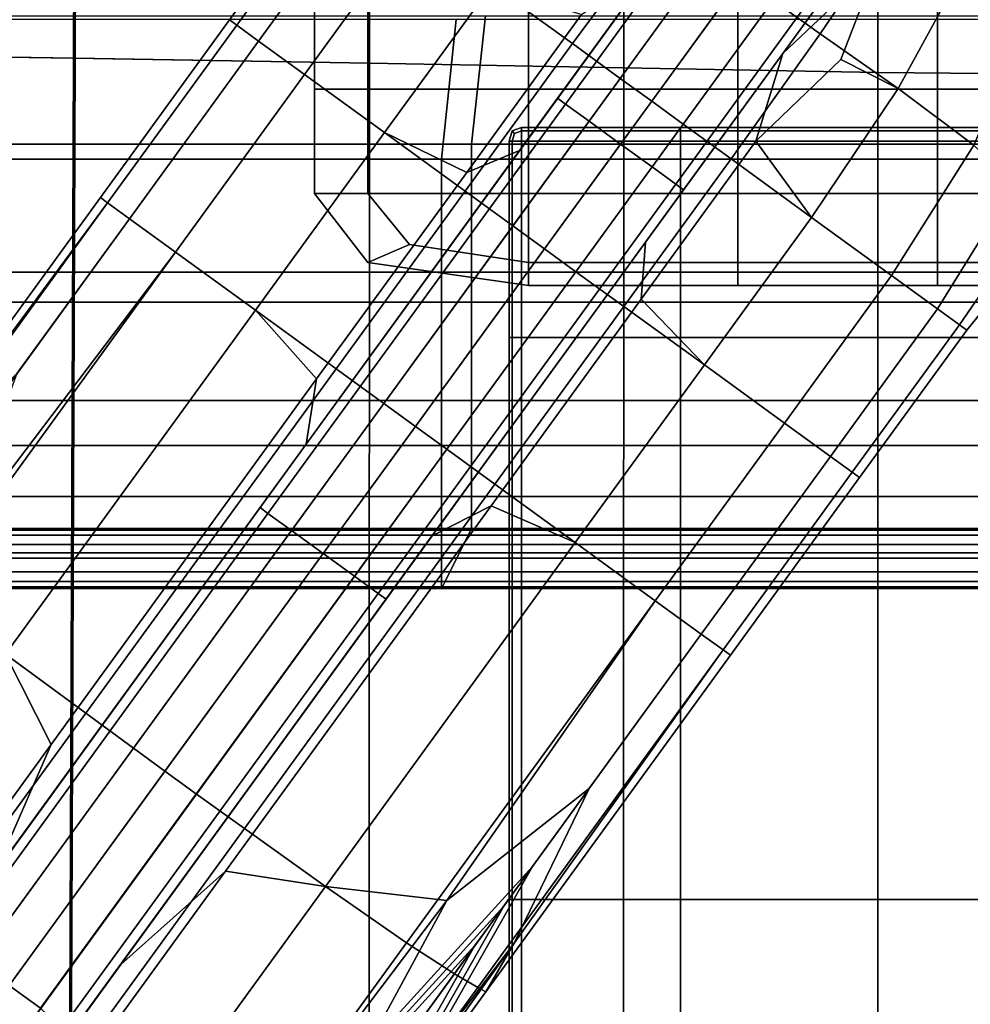
# Model space of a CAD drawing. Extents: x -0.359 to 0.369, y -0.38 to 0.352.
# Drawn here: x -0.072 to -0.011, y -0.103 to -0.04 of the extents above; entities that cross this region are included whole.
import ezdxf

# ---------------------------------------------------------------- set-up
doc = ezdxf.new("R2010")
doc.units = 0

msp = doc.modelspace()

# ---------------------------------------------------------------- linework, layer by layer
for points in [[(-0.092525, -0.042346, 0.261851), (-0.091186, 0.056003, 0.261851), (-0.067747, 0.0559, 0.261851), (-0.068123, -0.042712, 0.261851)], [(-0.092078, -0.042353, 0.349385), (-0.068011, -0.042715, 0.349385), (-0.067635, 0.055899, 0.349385), (-0.090738, 0.056001, 0.349385)], [(-0.049108, -0.043036, 0.261851), (-0.068123, -0.042712, 0.261851), (-0.067747, 0.0559, 0.261851), (-0.049064, 0.055809, 0.261851)], [(-0.049108, -0.043037, 0.349385), (-0.049064, 0.055809, 0.349385), (-0.067635, 0.055899, 0.349385), (-0.068011, -0.042715, 0.349385)], [(-0.049108, -0.043036, 0.261851), (-0.049064, 0.055809, 0.261851), (-0.032758, 0.055724, 0.261851), (-0.032787, -0.043338, 0.261851)], [(-0.049108, -0.043037, 0.349385), (-0.032787, -0.043339, 0.349385), (-0.032758, 0.055724, 0.349385), (-0.049064, 0.055809, 0.349385)], [(-0.016467, -0.043639, 0.261851), (-0.032787, -0.043338, 0.261851), (-0.032758, 0.055724, 0.261851), (-0.016452, 0.05564, 0.261851)], [(-0.016467, -0.043641, 0.349385), (-0.016452, 0.055639, 0.349385), (-0.032758, 0.055724, 0.349385), (-0.032787, -0.043339, 0.349385)], [(-0.016467, -0.043639, 0.261851), (-0.016452, 0.05564, 0.261851), (-0.000146, 0.055597, 0.261851), (-0.000146, -0.04379, 0.261851)], [(-0.016467, -0.043641, 0.349385), (-0.000146, -0.043792, 0.349385), (-0.000146, 0.055597, 0.349385), (-0.016452, 0.055639, 0.349385)], [(-0.04126, -0.03802, -0.021976), (-0.036087, -0.041778, -0.021976), (-0.030209, -0.033842, -0.021767), (-0.035073, -0.030117, -0.021767)], [(-0.051217, -0.030786, -0.02749), (-0.05075, -0.031125, -0.030854), (-0.057635, -0.0406, -0.031402), (-0.058101, -0.040261, -0.028326)], [(-0.051217, -0.030786, -0.02749), (-0.058101, -0.040261, -0.028326), (-0.057635, -0.0406, -0.025026), (-0.05075, -0.031125, -0.023996)], [(-0.0263, -0.030517, -0.051235), (-0.037034, -0.045291, -0.048709), (-0.037645, -0.046131, -0.036833), (-0.027392, -0.03202, -0.036835)], [(-0.0263, -0.030517, -0.051235), (-0.0263, -0.030517, -0.066566), (-0.037034, -0.045291, -0.061458), (-0.037034, -0.045291, -0.048709)], [(-0.0263, -0.030517, -0.074182), (-0.025795, -0.030884, -0.077002), (-0.036528, -0.045658, -0.071033), (-0.037034, -0.045291, -0.068214)], [(-0.0263, -0.030517, -0.074182), (-0.037034, -0.045291, -0.068214), (-0.037034, -0.045291, -0.061458), (-0.0263, -0.030517, -0.066566)], [(-0.024278, -0.031986, -0.077941), (-0.035012, -0.04676, -0.071973), (-0.036528, -0.045658, -0.071033), (-0.025795, -0.030884, -0.077002)], [(-0.04935, -0.032142, -0.02249), (-0.05075, -0.031125, -0.023996), (-0.057635, -0.0406, -0.025026), (-0.056234, -0.041617, -0.023326)], [(-0.04935, -0.032142, -0.031976), (-0.056234, -0.041617, -0.032427), (-0.057635, -0.0406, -0.031402), (-0.05075, -0.031125, -0.030854)], [(-0.04935, -0.032142, -0.02249), (-0.056234, -0.041617, -0.023326), (-0.053278, -0.043765, -0.022652), (-0.046394, -0.03429, -0.022104)], [(-0.04935, -0.032142, -0.031976), (-0.046394, -0.03429, -0.031976), (-0.053278, -0.043765, -0.032427), (-0.056234, -0.041617, -0.032427)], [(-0.030669, -0.036529, -0.032011), (-0.027392, -0.03202, -0.036835), (-0.037645, -0.046131, -0.036833), (-0.039478, -0.048654, -0.032695)], [(-0.024278, -0.031986, -0.077941), (-0.022255, -0.033456, -0.077941), (-0.032989, -0.048229, -0.071973), (-0.035012, -0.04676, -0.071973)], [(-0.018235, -0.032175, -0.021697), (-0.023195, -0.039002, -0.021767), (-0.020178, -0.041151, -0.021767), (-0.015388, -0.034074, -0.021697)], [(-0.022578, -0.042407, -0.032011), (-0.019302, -0.037898, -0.036835), (-0.013263, -0.03173, -0.037151), (-0.016474, -0.036632, -0.031775)], [(-0.020233, -0.034925, -0.077941), (-0.030966, -0.049699, -0.071973), (-0.032989, -0.048229, -0.071973), (-0.022255, -0.033456, -0.077941)], [(-0.033014, -0.044011, -0.021976), (-0.02724, -0.036063, -0.021767), (-0.030209, -0.033842, -0.021767), (-0.036087, -0.041778, -0.021976)], [(-0.010891, -0.036832, -0.021697), (-0.015388, -0.034074, -0.021697), (-0.020178, -0.041151, -0.021767), (-0.015175, -0.044659, -0.021767)], [(-0.04126, -0.03802, -0.031976), (-0.048144, -0.047495, -0.032427), (-0.053278, -0.043765, -0.032427), (-0.046394, -0.03429, -0.031976)], [(-0.04126, -0.03802, -0.021976), (-0.046394, -0.03429, -0.022104), (-0.053278, -0.043765, -0.022652), (-0.048144, -0.047495, -0.022427)], [(-0.020233, -0.034925, -0.077941), (-0.018716, -0.036027, -0.077002), (-0.02945, -0.050801, -0.071033), (-0.030966, -0.049699, -0.071973)], [(-0.01821, -0.036395, -0.074182), (-0.028944, -0.051168, -0.068214), (-0.02945, -0.050801, -0.071033), (-0.018716, -0.036027, -0.077002)], [(-0.052646, -0.036395, 0.248978), (-0.052646, -0.036395, 0.242603), (-0.052646, -0.044708, 0.242548), (-0.052646, -0.044708, 0.248961)], [(-0.052646, -0.036395, 0.248978), (-0.052646, -0.044708, 0.248961), (-0.049208, -0.044708, 0.251132), (-0.049208, -0.036395, 0.251136)], [(-0.052646, -0.036395, 0.229232), (-0.052646, -0.036395, 0.214129), (-0.052646, -0.044708, 0.213902), (-0.052646, -0.044708, 0.229097)], [(-0.052646, -0.036395, 0.229232), (-0.052646, -0.044708, 0.229097), (-0.052646, -0.044708, 0.242548), (-0.052646, -0.036395, 0.242603)], [(-0.052646, -0.036395, 0.202556), (-0.049208, -0.036395, 0.195201), (-0.049208, -0.044708, 0.19486), (-0.052646, -0.044708, 0.20226)], [(-0.052646, -0.036395, 0.202556), (-0.052646, -0.044708, 0.20226), (-0.052646, -0.044708, 0.213902), (-0.052646, -0.036395, 0.214129)], [(-0.038896, -0.036395, 0.192749), (-0.038896, -0.044708, 0.192393), (-0.049208, -0.044708, 0.19486), (-0.049208, -0.036395, 0.195201)], [(-0.038896, -0.036395, 0.251855), (-0.049208, -0.036395, 0.251136), (-0.049208, -0.044708, 0.251132), (-0.038896, -0.044708, 0.251855)], [(-0.030669, -0.036529, -0.032011), (-0.039478, -0.048654, -0.032695), (-0.042866, -0.050046, -0.032494), (-0.0355, -0.039908, -0.031985)], [(-0.038896, -0.036395, 0.192749), (-0.025458, -0.036395, 0.192749), (-0.025458, -0.044708, 0.192393), (-0.038896, -0.044708, 0.192393)], [(-0.038896, -0.036395, 0.251855), (-0.038896, -0.044708, 0.251855), (-0.025458, -0.044708, 0.251855), (-0.025458, -0.036395, 0.251855)], [(-0.033014, -0.044011, -0.021976), (-0.030992, -0.04548, -0.021976), (-0.025217, -0.037533, -0.021767), (-0.02724, -0.036063, -0.021767)], [(-0.01821, -0.036395, -0.051235), (-0.019302, -0.037898, -0.036835), (-0.029555, -0.052009, -0.036833), (-0.028944, -0.051168, -0.048709)], [(-0.01821, -0.036395, -0.051235), (-0.028944, -0.051168, -0.048709), (-0.028944, -0.051168, -0.061458), (-0.01821, -0.036395, -0.066566)], [(-0.01821, -0.036395, -0.074182), (-0.01821, -0.036395, -0.066566), (-0.028944, -0.051168, -0.061458), (-0.028944, -0.051168, -0.068214)], [(-0.012646, -0.036395, 0.251855), (-0.025458, -0.036395, 0.251855), (-0.025458, -0.044708, 0.251855), (-0.012646, -0.044708, 0.251855)], [(-0.012646, -0.036395, 0.192749), (-0.012646, -0.044708, 0.192393), (-0.025458, -0.044708, 0.192393), (-0.025458, -0.036395, 0.192749)], [(-0.022578, -0.042407, -0.032011), (-0.016474, -0.036632, -0.031775), (-0.018844, -0.042797, -0.031825), (-0.024299, -0.048047, -0.031985)], [(-0.010891, -0.036832, -0.031697), (-0.015175, -0.044659, -0.031767), (-0.018844, -0.042797, -0.031825), (-0.016474, -0.036632, -0.031775)], [(-0.012646, -0.036395, 0.251855), (-0.012646, -0.044708, 0.251855), (-0.000146, -0.044708, 0.251855), (-0.000146, -0.036395, 0.251855)], [(-0.012646, -0.036395, 0.192749), (-0.000146, -0.036395, 0.192749), (-0.000146, -0.044708, 0.192393), (-0.012646, -0.044708, 0.192393)], [(-0.010891, -0.036832, -0.021697), (-0.015175, -0.044659, -0.021767), (-0.010306, -0.048297, -0.021799), (-0.006818, -0.040193, -0.021697)], [(-0.010891, -0.036832, -0.031697), (-0.006818, -0.040193, -0.031697), (-0.010306, -0.048297, -0.031767), (-0.015175, -0.044659, -0.031767)], [(-0.022578, -0.042407, -0.032011), (-0.031387, -0.054531, -0.032695), (-0.029555, -0.052009, -0.036833), (-0.019302, -0.037898, -0.036835)], [(-0.028969, -0.04695, -0.021976), (-0.023195, -0.039002, -0.021767), (-0.025217, -0.037533, -0.021767), (-0.030992, -0.04548, -0.021976)], [(-0.04126, -0.03802, -0.031976), (-0.0355, -0.039908, -0.031985), (-0.042866, -0.050046, -0.032494), (-0.048144, -0.047495, -0.032427)], [(-0.04126, -0.03802, -0.021976), (-0.048144, -0.047495, -0.022427), (-0.042971, -0.051254, -0.022427), (-0.036087, -0.041778, -0.021976)], [(-0.028969, -0.04695, -0.021976), (-0.025896, -0.049182, -0.021976), (-0.020178, -0.041151, -0.021767), (-0.023195, -0.039002, -0.021767)], [(-0.04449, -0.049198, 0.260077), (-0.043547, -0.040226, 0.259351), (-0.07687, -0.040226, 0.259351), (-0.078537, -0.049198, 0.260077)], [(-0.042556, -0.048237, 0.25614), (-0.075117, -0.048237, 0.25614), (-0.073523, -0.039985, 0.255414), (-0.041654, -0.039985, 0.255414)], [(-0.066391, -0.05167, -0.02925), (-0.065924, -0.052009, -0.026014), (-0.057635, -0.0406, -0.025026), (-0.058101, -0.040261, -0.028326)], [(-0.066391, -0.05167, -0.02925), (-0.058101, -0.040261, -0.028326), (-0.057635, -0.0406, -0.031402), (-0.065924, -0.052009, -0.03223)], [(-0.04449, -0.049198, 0.260077), (-0.000187, -0.049198, 0.260077), (-0.000186, -0.040226, 0.259351), (-0.043547, -0.040226, 0.259351)], [(-0.042556, -0.048237, 0.25614), (-0.041654, -0.039985, 0.255414), (-0.000185, -0.039985, 0.255414), (-0.000185, -0.048237, 0.25614)], [(-0.064524, -0.053027, -0.033223), (-0.065924, -0.052009, -0.03223), (-0.057635, -0.0406, -0.031402), (-0.056234, -0.041617, -0.032427)], [(-0.064524, -0.053027, -0.02425), (-0.056234, -0.041617, -0.023326), (-0.057635, -0.0406, -0.025026), (-0.065924, -0.052009, -0.026014)], [(-0.064524, -0.053027, -0.033223), (-0.056234, -0.041617, -0.032427), (-0.053278, -0.043765, -0.032427), (-0.061567, -0.055174, -0.033223)], [(-0.064524, -0.053027, -0.02425), (-0.061567, -0.055174, -0.02348), (-0.053278, -0.043765, -0.022652), (-0.056234, -0.041617, -0.023326)], [(-0.020723, -0.052941, -0.021976), (-0.015175, -0.044659, -0.021767), (-0.020178, -0.041151, -0.021767), (-0.025896, -0.049182, -0.021976)], [(-0.092525, -0.042346, 0.261851), (-0.068123, -0.042712, 0.261851), (-0.068505, -0.142797, 0.261851), (-0.093885, -0.142163, 0.261851)], [(-0.092078, -0.042353, 0.349385), (-0.093437, -0.142175, 0.349068), (-0.068393, -0.142802, 0.349068), (-0.068011, -0.042715, 0.349385)], [(-0.033014, -0.044011, -0.021976), (-0.036087, -0.041778, -0.021976), (-0.042971, -0.051254, -0.022427), (-0.039898, -0.053486, -0.022427)], [(-0.049108, -0.043036, 0.261851), (-0.049154, -0.143356, 0.261851), (-0.068505, -0.142797, 0.261851), (-0.068123, -0.042712, 0.261851)], [(-0.049108, -0.043037, 0.349385), (-0.068011, -0.042715, 0.349385), (-0.068393, -0.142802, 0.349068), (-0.049154, -0.143358, 0.349068)], [(-0.022578, -0.042407, -0.032011), (-0.024299, -0.048047, -0.031985), (-0.031664, -0.058184, -0.032494), (-0.031387, -0.054531, -0.032695)], [(-0.020723, -0.052941, -0.031976), (-0.024299, -0.048047, -0.031985), (-0.018844, -0.042797, -0.031825), (-0.015175, -0.044659, -0.031767)], [(-0.049108, -0.043036, 0.261851), (-0.032787, -0.043338, 0.261851), (-0.032818, -0.143878, 0.261851), (-0.049154, -0.143356, 0.261851)], [(-0.049108, -0.043037, 0.349385), (-0.049154, -0.143358, 0.349068), (-0.032818, -0.14388, 0.349068), (-0.032787, -0.043339, 0.349385)], [(-0.016467, -0.043639, 0.261851), (-0.016482, -0.1444, 0.261851), (-0.032818, -0.143878, 0.261851), (-0.032787, -0.043338, 0.261851)], [(-0.016467, -0.043641, 0.349385), (-0.032787, -0.043339, 0.349385), (-0.032818, -0.14388, 0.349068), (-0.016482, -0.144402, 0.349068)], [(-0.056433, -0.058904, -0.023223), (-0.048144, -0.047495, -0.022427), (-0.053278, -0.043765, -0.022652), (-0.061567, -0.055174, -0.02348)], [(-0.056433, -0.058904, -0.033223), (-0.061567, -0.055174, -0.033223), (-0.053278, -0.043765, -0.032427), (-0.048144, -0.047495, -0.032427)], [(-0.033014, -0.044011, -0.021976), (-0.039898, -0.053486, -0.022427), (-0.037876, -0.054956, -0.022427), (-0.030992, -0.04548, -0.021976)], [(-0.016467, -0.043639, 0.261851), (-0.000146, -0.04379, 0.261851), (-0.000146, -0.144661, 0.261851), (-0.016482, -0.1444, 0.261851)], [(-0.016467, -0.043641, 0.349385), (-0.016482, -0.144402, 0.349068), (-0.000146, -0.144663, 0.349068), (-0.000146, -0.043792, 0.349385)], [(-0.052646, -0.051413, 0.202021), (-0.052646, -0.051413, 0.213719), (-0.052646, -0.044708, 0.213902), (-0.052646, -0.044708, 0.20226)], [(-0.052646, -0.051413, 0.202021), (-0.052646, -0.044708, 0.20226), (-0.049208, -0.044708, 0.19486), (-0.049208, -0.051413, 0.194586)], [(-0.052646, -0.051413, 0.228987), (-0.052646, -0.051413, 0.242503), (-0.052646, -0.044708, 0.242548), (-0.052646, -0.044708, 0.229097)], [(-0.052646, -0.051413, 0.228987), (-0.052646, -0.044708, 0.229097), (-0.052646, -0.044708, 0.213902), (-0.052646, -0.051413, 0.213719)], [(-0.052646, -0.051413, 0.248947), (-0.049208, -0.051413, 0.251128), (-0.049208, -0.044708, 0.251132), (-0.052646, -0.044708, 0.248961)], [(-0.052646, -0.051413, 0.248947), (-0.052646, -0.044708, 0.248961), (-0.052646, -0.044708, 0.242548), (-0.052646, -0.051413, 0.242503)], [(-0.038896, -0.051413, 0.251855), (-0.038896, -0.044708, 0.251855), (-0.049208, -0.044708, 0.251132), (-0.049208, -0.051413, 0.251128)], [(-0.038896, -0.051413, 0.192107), (-0.049208, -0.051413, 0.194586), (-0.049208, -0.044708, 0.19486), (-0.038896, -0.044708, 0.192393)], [(-0.038896, -0.051413, 0.251855), (-0.025458, -0.051413, 0.251855), (-0.025458, -0.044708, 0.251855), (-0.038896, -0.044708, 0.251855)], [(-0.038896, -0.051413, 0.192107), (-0.038896, -0.044708, 0.192393), (-0.025458, -0.044708, 0.192393), (-0.025458, -0.051413, 0.192107)], [(-0.012646, -0.051413, 0.192107), (-0.025458, -0.051413, 0.192107), (-0.025458, -0.044708, 0.192393), (-0.012646, -0.044708, 0.192393)], [(-0.012646, -0.051413, 0.251855), (-0.012646, -0.044708, 0.251855), (-0.025458, -0.044708, 0.251855), (-0.025458, -0.051413, 0.251855)], [(-0.020723, -0.052941, -0.031976), (-0.015175, -0.044659, -0.031767), (-0.010306, -0.048297, -0.031767), (-0.015589, -0.056671, -0.031976)], [(-0.020723, -0.052941, -0.021976), (-0.015589, -0.056671, -0.022104), (-0.010306, -0.048297, -0.021799), (-0.015175, -0.044659, -0.021767)], [(-0.012646, -0.051413, 0.192107), (-0.012646, -0.044708, 0.192393), (-0.000146, -0.044708, 0.192393), (-0.000146, -0.051413, 0.192107)], [(-0.012646, -0.051413, 0.251855), (-0.000146, -0.051413, 0.251855), (-0.000146, -0.044708, 0.251855), (-0.012646, -0.044708, 0.251855)], [(-0.056134, -0.071579, -0.061818), (-0.056134, -0.071579, -0.056118), (-0.037034, -0.045291, -0.061458), (-0.037034, -0.045291, -0.068214)], [(-0.056134, -0.071579, -0.061818), (-0.037034, -0.045291, -0.068214), (-0.036528, -0.045658, -0.071033), (-0.055628, -0.071947, -0.064638)], [(-0.056134, -0.071579, -0.046536), (-0.055394, -0.07056, -0.03767), (-0.037645, -0.046131, -0.036833), (-0.037034, -0.045291, -0.048709)], [(-0.056134, -0.071579, -0.046536), (-0.037034, -0.045291, -0.048709), (-0.037034, -0.045291, -0.061458), (-0.056134, -0.071579, -0.056118)], [(-0.028969, -0.04695, -0.021976), (-0.030992, -0.04548, -0.021976), (-0.037876, -0.054956, -0.022427), (-0.035853, -0.056425, -0.022427)], [(-0.054111, -0.073049, -0.065577), (-0.055628, -0.071947, -0.064638), (-0.036528, -0.045658, -0.071033), (-0.035012, -0.04676, -0.071973)], [(-0.053172, -0.067503, -0.034118), (-0.039478, -0.048654, -0.032695), (-0.037645, -0.046131, -0.036833), (-0.055394, -0.07056, -0.03767)], [(-0.054111, -0.073049, -0.065577), (-0.035012, -0.04676, -0.071973), (-0.032989, -0.048229, -0.071973), (-0.052089, -0.074518, -0.065577)], [(-0.040146, -0.048048, 0.218152), (-0.039945, -0.048048, 0.221152), (-0.03979, -0.04756, 0.220375), (-0.039945, -0.047389, 0.218152)], [(-0.040146, -0.048048, 0.218152), (-0.039945, -0.047389, 0.218152), (-0.03979, -0.04756, 0.21593), (-0.039945, -0.048048, 0.215152)], [(-0.039345, -0.047169, 0.218152), (-0.039345, -0.047389, 0.215152), (-0.03979, -0.04756, 0.21593), (-0.039945, -0.047389, 0.218152)], [(-0.039345, -0.047169, 0.218152), (-0.039945, -0.047389, 0.218152), (-0.03979, -0.04756, 0.220375), (-0.039345, -0.047389, 0.221152)], [(-0.039345, -0.048048, 0.214152), (-0.039945, -0.048048, 0.215152), (-0.03979, -0.04756, 0.21593), (-0.039345, -0.047389, 0.215152)], [(-0.039345, -0.048048, 0.222152), (-0.039345, -0.047389, 0.221152), (-0.03979, -0.04756, 0.220375), (-0.039945, -0.048048, 0.221152)], [(-0.039345, -0.047169, 0.218152), (-0.039345, -0.047389, 0.221152), (-0.029145, -0.047389, 0.221152), (-0.029145, -0.047169, 0.218152)], [(-0.039345, -0.047169, 0.218152), (-0.029145, -0.047169, 0.218152), (-0.029145, -0.047389, 0.215152), (-0.039345, -0.047389, 0.215152)], [(-0.039345, -0.048048, 0.214152), (-0.039345, -0.047389, 0.215152), (-0.029145, -0.047389, 0.215152), (-0.029145, -0.048048, 0.214152)], [(-0.039345, -0.048048, 0.222152), (-0.029145, -0.048048, 0.222152), (-0.029145, -0.047389, 0.221152), (-0.039345, -0.047389, 0.221152)], [(-0.028969, -0.04695, -0.021976), (-0.035853, -0.056425, -0.022427), (-0.032781, -0.058657, -0.022427), (-0.025896, -0.049182, -0.021976)], [(-0.000146, -0.047169, 0.218152), (-0.000146, -0.047389, 0.215152), (-0.029145, -0.047389, 0.215152), (-0.029145, -0.047169, 0.218152)], [(-0.000146, -0.047169, 0.218152), (-0.029145, -0.047169, 0.218152), (-0.029145, -0.047389, 0.221152), (-0.000146, -0.047389, 0.221152)], [(-0.000146, -0.048048, 0.222152), (-0.000146, -0.047389, 0.221152), (-0.029145, -0.047389, 0.221152), (-0.029145, -0.048048, 0.222152)], [(-0.000146, -0.048048, 0.214152), (-0.029145, -0.048048, 0.214152), (-0.029145, -0.047389, 0.215152), (-0.000146, -0.047389, 0.215152)], [(-0.056433, -0.058904, -0.023223), (-0.05126, -0.062663, -0.023223), (-0.042971, -0.051254, -0.022427), (-0.048144, -0.047495, -0.022427)], [(-0.056433, -0.058904, -0.033223), (-0.048144, -0.047495, -0.032427), (-0.042866, -0.050046, -0.032494), (-0.052506, -0.063315, -0.033447)], [(-0.040146, -0.048048, 0.218152), (-0.039945, -0.048048, 0.215152), (-0.039945, -0.060661, 0.215152), (-0.040146, -0.060661, 0.218152)], [(-0.040146, -0.048048, 0.218152), (-0.040146, -0.060661, 0.218152), (-0.039945, -0.060661, 0.221152), (-0.039945, -0.048048, 0.221152)], [(-0.039345, -0.048048, 0.214152), (-0.039345, -0.060661, 0.214152), (-0.039945, -0.060661, 0.215152), (-0.039945, -0.048048, 0.215152)], [(-0.039345, -0.048048, 0.222152), (-0.039945, -0.048048, 0.221152), (-0.039945, -0.060661, 0.221152), (-0.039345, -0.060661, 0.222152)], [(-0.039345, -0.048048, 0.214152), (-0.029145, -0.048048, 0.214152), (-0.029145, -0.060661, 0.214152), (-0.039345, -0.060661, 0.214152)], [(-0.039345, -0.048048, 0.222152), (-0.039345, -0.060661, 0.222152), (-0.029145, -0.060661, 0.222152), (-0.029145, -0.048048, 0.222152)], [(-0.020723, -0.052941, -0.031976), (-0.027608, -0.062416, -0.032427), (-0.031664, -0.058184, -0.032494), (-0.024299, -0.048047, -0.031985)], [(-0.000146, -0.048048, 0.222152), (-0.029145, -0.048048, 0.222152), (-0.029145, -0.060661, 0.222152), (-0.000146, -0.060661, 0.222152)], [(-0.000146, -0.048048, 0.214152), (-0.000146, -0.060661, 0.214152), (-0.029145, -0.060661, 0.214152), (-0.029145, -0.048048, 0.214152)], [(-0.042556, -0.048237, 0.25614), (-0.042556, -0.056467, 0.25614), (-0.075117, -0.056467, 0.25614), (-0.075117, -0.048237, 0.25614)], [(-0.053172, -0.067503, -0.034118), (-0.052506, -0.063315, -0.033447), (-0.042866, -0.050046, -0.032494), (-0.039478, -0.048654, -0.032695)], [(-0.050066, -0.075988, -0.065577), (-0.052089, -0.074518, -0.065577), (-0.032989, -0.048229, -0.071973), (-0.030966, -0.049699, -0.071973)], [(-0.042556, -0.048237, 0.25614), (-0.000185, -0.048237, 0.25614), (-0.000185, -0.056467, 0.25614), (-0.042556, -0.056467, 0.25614)], [(-0.012633, -0.058819, -0.02249), (-0.007694, -0.050835, -0.021895), (-0.010306, -0.048297, -0.021799), (-0.015589, -0.056671, -0.022104)], [(-0.012633, -0.058819, -0.031976), (-0.015589, -0.056671, -0.031976), (-0.010306, -0.048297, -0.031767), (-0.007694, -0.050835, -0.031767)], [(-0.04449, -0.049198, 0.260077), (-0.078537, -0.049198, 0.260077), (-0.078537, -0.058389, 0.260077), (-0.04449, -0.058389, 0.260077)], [(-0.04449, -0.049198, 0.260077), (-0.04449, -0.058389, 0.260077), (-0.000187, -0.058389, 0.260077), (-0.000187, -0.049198, 0.260077)], [(-0.020723, -0.052941, -0.021976), (-0.025896, -0.049182, -0.021976), (-0.032781, -0.058657, -0.022427), (-0.027608, -0.062416, -0.022427)], [(-0.050066, -0.075988, -0.065577), (-0.030966, -0.049699, -0.071973), (-0.02945, -0.050801, -0.071033), (-0.048549, -0.07709, -0.064638)], [(-0.048044, -0.077457, -0.061818), (-0.048549, -0.07709, -0.064638), (-0.02945, -0.050801, -0.071033), (-0.028944, -0.051168, -0.068214)], [(-0.048044, -0.077457, -0.061818), (-0.028944, -0.051168, -0.068214), (-0.028944, -0.051168, -0.061458), (-0.048044, -0.077457, -0.056118)], [(-0.048044, -0.077457, -0.046536), (-0.028944, -0.051168, -0.048709), (-0.029555, -0.052009, -0.036833), (-0.047303, -0.076438, -0.03767)], [(-0.048044, -0.077457, -0.046536), (-0.048044, -0.077457, -0.056118), (-0.028944, -0.051168, -0.061458), (-0.028944, -0.051168, -0.048709)], [(-0.012633, -0.058819, -0.02249), (-0.011233, -0.059836, -0.023996), (-0.005379, -0.05132, -0.022665), (-0.007694, -0.050835, -0.021895)], [(-0.012633, -0.058819, -0.031976), (-0.007694, -0.050835, -0.031767), (-0.005379, -0.05132, -0.030962), (-0.011233, -0.059836, -0.030854)], [(-0.066391, -0.05167, -0.02925), (-0.065924, -0.052009, -0.03223), (-0.07968, -0.07059, -0.034419), (-0.082102, -0.073295, -0.03138)], [(-0.066391, -0.05167, -0.02925), (-0.082102, -0.073295, -0.03138), (-0.081671, -0.073683, -0.028144), (-0.065924, -0.052009, -0.026014)], [(-0.052646, -0.051413, 0.202021), (-0.049208, -0.051413, 0.194586), (-0.046535, -0.054691, 0.196387), (-0.049208, -0.055838, 0.201863)], [(-0.052646, -0.051413, 0.202021), (-0.049208, -0.055838, 0.201863), (-0.049208, -0.055838, 0.213599), (-0.052646, -0.051413, 0.213719)], [(-0.052646, -0.051413, 0.228987), (-0.052646, -0.051413, 0.213719), (-0.049208, -0.055838, 0.213599), (-0.049208, -0.055838, 0.228915)], [(-0.052646, -0.051413, 0.228987), (-0.049208, -0.055838, 0.228915), (-0.049208, -0.055838, 0.242473), (-0.052646, -0.051413, 0.242503)], [(-0.052646, -0.051413, 0.248947), (-0.052646, -0.051413, 0.242503), (-0.049208, -0.055838, 0.242473), (-0.049208, -0.055838, 0.248938)], [(-0.052646, -0.051413, 0.248947), (-0.049208, -0.055838, 0.248938), (-0.046535, -0.054691, 0.250558), (-0.049208, -0.051413, 0.251128)], [(-0.048188, -0.064895, -0.023223), (-0.039898, -0.053486, -0.022427), (-0.042971, -0.051254, -0.022427), (-0.05126, -0.062663, -0.023223)], [(-0.038896, -0.051413, 0.251855), (-0.049208, -0.051413, 0.251128), (-0.046535, -0.054691, 0.250558), (-0.038896, -0.055838, 0.251125)], [(-0.038896, -0.051413, 0.192107), (-0.038896, -0.055838, 0.194407), (-0.046535, -0.054691, 0.196387), (-0.049208, -0.051413, 0.194586)], [(-0.038896, -0.051413, 0.251855), (-0.038896, -0.055838, 0.251125), (-0.025458, -0.055838, 0.251125), (-0.025458, -0.051413, 0.251855)], [(-0.038896, -0.051413, 0.192107), (-0.025458, -0.051413, 0.192107), (-0.025458, -0.055838, 0.194407), (-0.038896, -0.055838, 0.194407)], [(-0.012646, -0.051413, 0.192107), (-0.012646, -0.055838, 0.194407), (-0.025458, -0.055838, 0.194407), (-0.025458, -0.051413, 0.192107)], [(-0.012646, -0.051413, 0.251855), (-0.025458, -0.051413, 0.251855), (-0.025458, -0.055838, 0.251125), (-0.012646, -0.055838, 0.251125)], [(-0.012646, -0.051413, 0.192107), (-0.000146, -0.051413, 0.192107), (-0.000146, -0.055838, 0.194407), (-0.012646, -0.055838, 0.194407)], [(-0.012646, -0.051413, 0.251855), (-0.012646, -0.055838, 0.251125), (-0.000146, -0.055838, 0.251125), (-0.000146, -0.051413, 0.251855)], [(-0.010766, -0.060175, -0.02749), (-0.005575, -0.053794, -0.026895), (-0.005379, -0.05132, -0.022665), (-0.011233, -0.059836, -0.023996)], [(-0.010766, -0.060175, -0.02749), (-0.011233, -0.059836, -0.030854), (-0.005379, -0.05132, -0.030962), (-0.005575, -0.053794, -0.026895)], [(-0.064524, -0.053027, -0.02425), (-0.065924, -0.052009, -0.026014), (-0.081671, -0.073683, -0.028144), (-0.080376, -0.074846, -0.02638)], [(-0.064524, -0.053027, -0.033223), (-0.071729, -0.062944, -0.034085), (-0.07968, -0.07059, -0.034419), (-0.065924, -0.052009, -0.03223)], [(-0.045082, -0.07338, -0.034118), (-0.047303, -0.076438, -0.03767), (-0.029555, -0.052009, -0.036833), (-0.031387, -0.054531, -0.032695)], [(-0.064524, -0.053027, -0.02425), (-0.080376, -0.074846, -0.02638), (-0.077537, -0.077155, -0.02561), (-0.061567, -0.055174, -0.02348)], [(-0.064524, -0.053027, -0.033223), (-0.061567, -0.055174, -0.033223), (-0.075736, -0.073851, -0.035055), (-0.071729, -0.062944, -0.034085)], [(-0.020723, -0.052941, -0.031976), (-0.015589, -0.056671, -0.031976), (-0.022473, -0.066146, -0.032427), (-0.027608, -0.062416, -0.032427)], [(-0.020723, -0.052941, -0.021976), (-0.027608, -0.062416, -0.022427), (-0.022473, -0.066146, -0.022652), (-0.015589, -0.056671, -0.022104)], [(-0.048188, -0.064895, -0.023223), (-0.046165, -0.066365, -0.023223), (-0.037876, -0.054956, -0.022427), (-0.039898, -0.053486, -0.022427)], [(-0.038896, -0.057313, 0.248935), (-0.038896, -0.055838, 0.251125), (-0.046535, -0.054691, 0.250558), (-0.049208, -0.055838, 0.248938)], [(-0.038896, -0.057313, 0.201811), (-0.049208, -0.055838, 0.201863), (-0.046535, -0.054691, 0.196387), (-0.038896, -0.055838, 0.194407)], [(-0.044143, -0.067834, -0.023223), (-0.035853, -0.056425, -0.022427), (-0.037876, -0.054956, -0.022427), (-0.046165, -0.066365, -0.023223)], [(-0.045082, -0.07338, -0.034118), (-0.031387, -0.054531, -0.032695), (-0.031664, -0.058184, -0.032494), (-0.041305, -0.071453, -0.033447)], [(-0.056433, -0.058904, -0.023223), (-0.061567, -0.055174, -0.02348), (-0.077537, -0.077155, -0.02561), (-0.072472, -0.08098, -0.025353)], [(-0.056433, -0.058904, -0.033223), (-0.072472, -0.08098, -0.035353), (-0.075736, -0.073851, -0.035055), (-0.061567, -0.055174, -0.033223)], [(-0.038896, -0.057313, 0.248935), (-0.049208, -0.055838, 0.248938), (-0.049208, -0.055838, 0.242473), (-0.038896, -0.057313, 0.242463)], [(-0.038896, -0.057313, 0.22889), (-0.038896, -0.057313, 0.242463), (-0.049208, -0.055838, 0.242473), (-0.049208, -0.055838, 0.228915)], [(-0.038896, -0.057313, 0.22889), (-0.049208, -0.055838, 0.228915), (-0.049208, -0.055838, 0.213599), (-0.038896, -0.057313, 0.213559)], [(-0.038896, -0.057313, 0.201811), (-0.038896, -0.057313, 0.213559), (-0.049208, -0.055838, 0.213599), (-0.049208, -0.055838, 0.201863)], [(-0.038896, -0.057313, 0.248935), (-0.025458, -0.057313, 0.248935), (-0.025458, -0.055838, 0.251125), (-0.038896, -0.055838, 0.251125)], [(-0.038896, -0.057313, 0.201811), (-0.038896, -0.055838, 0.194407), (-0.025458, -0.055838, 0.194407), (-0.025458, -0.057313, 0.201811)], [(-0.012646, -0.057313, 0.201811), (-0.025458, -0.057313, 0.201811), (-0.025458, -0.055838, 0.194407), (-0.012646, -0.055838, 0.194407)], [(-0.012646, -0.057313, 0.248935), (-0.012646, -0.055838, 0.251125), (-0.025458, -0.055838, 0.251125), (-0.025458, -0.057313, 0.248935)], [(-0.012646, -0.057313, 0.201811), (-0.012646, -0.055838, 0.194407), (-0.000146, -0.055838, 0.194407), (-0.000146, -0.057313, 0.201811)], [(-0.012646, -0.057313, 0.248935), (-0.000146, -0.057313, 0.248935), (-0.000146, -0.055838, 0.251125), (-0.012646, -0.055838, 0.251125)], [(-0.042556, -0.064697, 0.25614), (-0.075117, -0.064697, 0.25614), (-0.075117, -0.056467, 0.25614), (-0.042556, -0.056467, 0.25614)], [(-0.044143, -0.067834, -0.023223), (-0.04107, -0.070067, -0.023223), (-0.032781, -0.058657, -0.022427), (-0.035853, -0.056425, -0.022427)], [(-0.042556, -0.064697, 0.25614), (-0.042556, -0.056467, 0.25614), (-0.000185, -0.056467, 0.25614), (-0.000185, -0.064697, 0.25614)], [(-0.012633, -0.058819, -0.02249), (-0.015589, -0.056671, -0.022104), (-0.022473, -0.066146, -0.022652), (-0.019517, -0.068294, -0.023326)], [(-0.012633, -0.058819, -0.031976), (-0.019517, -0.068294, -0.032427), (-0.022473, -0.066146, -0.032427), (-0.015589, -0.056671, -0.031976)], [(-0.038896, -0.057313, 0.248935), (-0.038896, -0.057313, 0.242463), (-0.025458, -0.057313, 0.242463), (-0.025458, -0.057313, 0.248935)], [(-0.038896, -0.057313, 0.22889), (-0.038896, -0.057313, 0.213559), (-0.025458, -0.057313, 0.213559), (-0.025458, -0.057313, 0.22889)], [(-0.038896, -0.057313, 0.22889), (-0.025458, -0.057313, 0.22889), (-0.025458, -0.057313, 0.242463), (-0.038896, -0.057313, 0.242463)], [(-0.038896, -0.057313, 0.201811), (-0.025458, -0.057313, 0.201811), (-0.025458, -0.057313, 0.213559), (-0.038896, -0.057313, 0.213559)], [(-0.012646, -0.057313, 0.201811), (-0.012646, -0.057313, 0.213559), (-0.025458, -0.057313, 0.213559), (-0.025458, -0.057313, 0.201811)], [(-0.012646, -0.057313, 0.248935), (-0.025458, -0.057313, 0.248935), (-0.025458, -0.057313, 0.242463), (-0.012646, -0.057313, 0.242463)], [(-0.012646, -0.057313, 0.22889), (-0.012646, -0.057313, 0.242463), (-0.025458, -0.057313, 0.242463), (-0.025458, -0.057313, 0.22889)], [(-0.012646, -0.057313, 0.22889), (-0.025458, -0.057313, 0.22889), (-0.025458, -0.057313, 0.213559), (-0.012646, -0.057313, 0.213559)], [(-0.012646, -0.057313, 0.201811), (-0.000146, -0.057313, 0.201811), (-0.000146, -0.057313, 0.213559), (-0.012646, -0.057313, 0.213559)], [(-0.012646, -0.057313, 0.248935), (-0.012646, -0.057313, 0.242463), (-0.000146, -0.057313, 0.242463), (-0.000146, -0.057313, 0.248935)], [(-0.012646, -0.057313, 0.22889), (-0.012646, -0.057313, 0.213559), (-0.000146, -0.057313, 0.213559), (-0.000146, -0.057313, 0.22889)], [(-0.012646, -0.057313, 0.22889), (-0.000146, -0.057313, 0.22889), (-0.000146, -0.057313, 0.242463), (-0.012646, -0.057313, 0.242463)], [(-0.04449, -0.06758, 0.260077), (-0.04449, -0.058389, 0.260077), (-0.078537, -0.058389, 0.260077), (-0.078537, -0.06758, 0.260077)], [(-0.04449, -0.06758, 0.260077), (-0.000187, -0.06758, 0.260077), (-0.000187, -0.058389, 0.260077), (-0.04449, -0.058389, 0.260077)], [(-0.035897, -0.073825, -0.033223), (-0.041305, -0.071453, -0.033447), (-0.031664, -0.058184, -0.032494), (-0.027608, -0.062416, -0.032427)], [(-0.035897, -0.073825, -0.023223), (-0.027608, -0.062416, -0.022427), (-0.032781, -0.058657, -0.022427), (-0.04107, -0.070067, -0.023223)], [(-0.056433, -0.058904, -0.023223), (-0.072472, -0.08098, -0.025353), (-0.067332, -0.084784, -0.025353), (-0.05126, -0.062663, -0.023223)], [(-0.056433, -0.058904, -0.033223), (-0.052506, -0.063315, -0.033447), (-0.069558, -0.086784, -0.035696), (-0.072472, -0.08098, -0.035353)], [(-0.012633, -0.058819, -0.02249), (-0.019517, -0.068294, -0.023326), (-0.018117, -0.069311, -0.025026), (-0.011233, -0.059836, -0.023996)], [(-0.012633, -0.058819, -0.031976), (-0.011233, -0.059836, -0.030854), (-0.018117, -0.069311, -0.031402), (-0.019517, -0.068294, -0.032427)], [(-0.010766, -0.060175, -0.02749), (-0.011233, -0.059836, -0.023996), (-0.018117, -0.069311, -0.025026), (-0.01765, -0.06965, -0.028326)], [(-0.010766, -0.060175, -0.02749), (-0.01765, -0.06965, -0.028326), (-0.018117, -0.069311, -0.031402), (-0.011233, -0.059836, -0.030854)], [(-0.040146, -0.096743, 0.218152), (-0.039945, -0.096743, 0.221152), (-0.039945, -0.060661, 0.221152), (-0.040146, -0.060661, 0.218152)], [(-0.040146, -0.096743, 0.218152), (-0.040146, -0.060661, 0.218152), (-0.039945, -0.060661, 0.215152), (-0.039945, -0.096743, 0.215152)], [(-0.039345, -0.096743, 0.214152), (-0.039945, -0.096743, 0.215152), (-0.039945, -0.060661, 0.215152), (-0.039345, -0.060661, 0.214152)], [(-0.039345, -0.096743, 0.222152), (-0.039345, -0.060661, 0.222152), (-0.039945, -0.060661, 0.221152), (-0.039945, -0.096743, 0.221152)], [(-0.039345, -0.096743, 0.214152), (-0.039345, -0.060661, 0.214152), (-0.029145, -0.060661, 0.214152), (-0.029145, -0.096743, 0.214152)], [(-0.039345, -0.096743, 0.222152), (-0.029145, -0.096743, 0.222152), (-0.029145, -0.060661, 0.222152), (-0.039345, -0.060661, 0.222152)], [(-0.000146, -0.096743, 0.222152), (-0.000146, -0.060661, 0.222152), (-0.029145, -0.060661, 0.222152), (-0.029145, -0.096743, 0.222152)], [(-0.000146, -0.096743, 0.214152), (-0.029145, -0.096743, 0.214152), (-0.029145, -0.060661, 0.214152), (-0.000146, -0.060661, 0.214152)], [(-0.035897, -0.073825, -0.023223), (-0.030763, -0.077555, -0.02348), (-0.022473, -0.066146, -0.022652), (-0.027608, -0.062416, -0.022427)], [(-0.035897, -0.073825, -0.033223), (-0.027608, -0.062416, -0.032427), (-0.022473, -0.066146, -0.032427), (-0.030763, -0.077555, -0.033223)], [(-0.048188, -0.064895, -0.023223), (-0.05126, -0.062663, -0.023223), (-0.067332, -0.084784, -0.025353), (-0.064271, -0.087032, -0.025353)], [(-0.053172, -0.067503, -0.034118), (-0.073174, -0.095032, -0.036726), (-0.069558, -0.086784, -0.035696), (-0.052506, -0.063315, -0.033447)], [(-0.042556, -0.064697, 0.25614), (-0.042556, -0.070869, 0.254382), (-0.075117, -0.070869, 0.254382), (-0.075117, -0.064697, 0.25614)], [(-0.048188, -0.064895, -0.023223), (-0.064271, -0.087032, -0.025353), (-0.062248, -0.088501, -0.025353), (-0.046165, -0.066365, -0.023223)], [(-0.042556, -0.064697, 0.25614), (-0.000185, -0.064697, 0.25614), (-0.000185, -0.070869, 0.254382), (-0.042556, -0.070869, 0.254382)], [(-0.044143, -0.067834, -0.023223), (-0.046165, -0.066365, -0.023223), (-0.062248, -0.088501, -0.025353), (-0.060226, -0.089971, -0.025353)], [(-0.027807, -0.079703, -0.033223), (-0.030763, -0.077555, -0.033223), (-0.022473, -0.066146, -0.032427), (-0.019517, -0.068294, -0.032427)], [(-0.027807, -0.079703, -0.02425), (-0.019517, -0.068294, -0.023326), (-0.022473, -0.066146, -0.022652), (-0.030763, -0.077555, -0.02348)], [(-0.04449, -0.06758, 0.260077), (-0.078537, -0.06758, 0.260077), (-0.078537, -0.074473, 0.258024), (-0.04449, -0.074473, 0.258024)], [(-0.053172, -0.067503, -0.034118), (-0.055394, -0.07056, -0.03767), (-0.078012, -0.101691, -0.039613), (-0.073174, -0.095032, -0.036726)], [(-0.04449, -0.06758, 0.260077), (-0.04449, -0.074473, 0.258024), (-0.000187, -0.074473, 0.258024), (-0.000187, -0.06758, 0.260077)], [(-0.044143, -0.067834, -0.023223), (-0.060226, -0.089971, -0.025353), (-0.057142, -0.092188, -0.025353), (-0.04107, -0.070067, -0.023223)], [(-0.027807, -0.079703, -0.033223), (-0.019517, -0.068294, -0.032427), (-0.018117, -0.069311, -0.031402), (-0.026406, -0.08072, -0.03223)], [(-0.027807, -0.079703, -0.02425), (-0.026406, -0.08072, -0.026014), (-0.018117, -0.069311, -0.025026), (-0.019517, -0.068294, -0.023326)], [(-0.02594, -0.08106, -0.02925), (-0.01765, -0.06965, -0.028326), (-0.018117, -0.069311, -0.025026), (-0.026406, -0.08072, -0.026014)], [(-0.02594, -0.08106, -0.02925), (-0.026406, -0.08072, -0.03223), (-0.018117, -0.069311, -0.031402), (-0.01765, -0.06965, -0.028326)], [(-0.035897, -0.073825, -0.023223), (-0.04107, -0.070067, -0.023223), (-0.057142, -0.092188, -0.025353), (-0.051936, -0.0959, -0.025353)], [(-0.056134, -0.071579, -0.046536), (-0.078764, -0.102727, -0.045529), (-0.078012, -0.101691, -0.039613), (-0.055394, -0.07056, -0.03767)], [(-0.042556, -0.072926, 0.249108), (-0.075117, -0.072926, 0.249108), (-0.075117, -0.070869, 0.254382), (-0.042556, -0.070869, 0.254382)], [(-0.042556, -0.072926, 0.249108), (-0.042556, -0.070869, 0.254382), (-0.000185, -0.070869, 0.254382), (-0.000185, -0.072926, 0.249108)], [(-0.056134, -0.071579, -0.046536), (-0.056134, -0.071579, -0.056118), (-0.077649, -0.101192, -0.052035), (-0.078764, -0.102727, -0.045529)], [(-0.056134, -0.071579, -0.061818), (-0.076883, -0.100137, -0.056692), (-0.077649, -0.101192, -0.052035), (-0.056134, -0.071579, -0.056118)], [(-0.056134, -0.071579, -0.061818), (-0.055628, -0.071947, -0.064638), (-0.075933, -0.099894, -0.059491), (-0.076883, -0.100137, -0.056692)], [(-0.054111, -0.073049, -0.065577), (-0.074268, -0.100792, -0.060424), (-0.075933, -0.099894, -0.059491), (-0.055628, -0.071947, -0.064638)], [(-0.045082, -0.07338, -0.034118), (-0.041305, -0.071453, -0.033447), (-0.058356, -0.094923, -0.035696), (-0.065084, -0.10091, -0.036726)], [(-0.035897, -0.073825, -0.033223), (-0.051936, -0.0959, -0.035353), (-0.058356, -0.094923, -0.035696), (-0.041305, -0.071453, -0.033447)], [(-0.042772, -0.073357, 0.242077), (-0.075501, -0.073357, 0.242077), (-0.075213, -0.073034, 0.243834), (-0.04261, -0.073034, 0.243834)], [(-0.042556, -0.072926, 0.249108), (-0.04261, -0.073034, 0.243834), (-0.075213, -0.073034, 0.243834), (-0.075117, -0.072926, 0.249108)], [(-0.054111, -0.073049, -0.065577), (-0.052089, -0.074518, -0.065577), (-0.072246, -0.102262, -0.060424), (-0.074268, -0.100792, -0.060424)], [(-0.042772, -0.073357, 0.242077), (-0.04261, -0.073034, 0.243834), (-0.000185, -0.073034, 0.243834), (-0.000186, -0.073357, 0.242077)], [(-0.042556, -0.072926, 0.249108), (-0.000185, -0.072926, 0.249108), (-0.000185, -0.073034, 0.243834), (-0.04261, -0.073034, 0.243834)], [(-0.043509, -0.074821, 0.242077), (-0.076803, -0.074821, 0.242077), (-0.076018, -0.073939, 0.242077), (-0.043065, -0.073939, 0.242077)], [(-0.042772, -0.073357, 0.242077), (-0.043065, -0.073939, 0.242077), (-0.076018, -0.073939, 0.242077), (-0.075501, -0.073357, 0.242077)], [(-0.045082, -0.07338, -0.034118), (-0.065084, -0.10091, -0.036726), (-0.069921, -0.107569, -0.039613), (-0.047303, -0.076438, -0.03767)], [(-0.035897, -0.073825, -0.023223), (-0.051936, -0.0959, -0.025353), (-0.046733, -0.099536, -0.02561), (-0.030763, -0.077555, -0.02348)], [(-0.035897, -0.073825, -0.033223), (-0.030763, -0.077555, -0.033223), (-0.044147, -0.096802, -0.035055), (-0.051936, -0.0959, -0.035353)], [(-0.043509, -0.074821, 0.242077), (-0.043065, -0.073939, 0.242077), (-0.000186, -0.073939, 0.242077), (-0.000186, -0.074821, 0.242077)], [(-0.042772, -0.073357, 0.242077), (-0.000186, -0.073357, 0.242077), (-0.000186, -0.073939, 0.242077), (-0.043065, -0.073939, 0.242077)], [(-0.04449, -0.07677, 0.251864), (-0.04449, -0.074473, 0.258024), (-0.078537, -0.074473, 0.258024), (-0.078537, -0.07677, 0.251864)], [(-0.050066, -0.075988, -0.065577), (-0.070223, -0.103731, -0.060424), (-0.072246, -0.102262, -0.060424), (-0.052089, -0.074518, -0.065577)], [(-0.04449, -0.07677, 0.251864), (-0.000187, -0.07677, 0.251864), (-0.000187, -0.074473, 0.258024), (-0.04449, -0.074473, 0.258024)], [(-0.043509, -0.074821, 0.242077), (-0.043956, -0.07571, 0.242077), (-0.077594, -0.07571, 0.242077), (-0.076803, -0.074821, 0.242077)], [(-0.043509, -0.074821, 0.242077), (-0.000186, -0.074821, 0.242077), (-0.000187, -0.07571, 0.242077), (-0.043956, -0.07571, 0.242077)], [(-0.044259, -0.076312, 0.242077), (-0.078129, -0.076312, 0.242077), (-0.077594, -0.07571, 0.242077), (-0.043956, -0.07571, 0.242077)], [(-0.044259, -0.076312, 0.242077), (-0.043956, -0.07571, 0.242077), (-0.000187, -0.07571, 0.242077), (-0.000187, -0.076312, 0.242077)], [(-0.044259, -0.076312, 0.242077), (-0.044432, -0.076656, 0.242274), (-0.078435, -0.076656, 0.242274), (-0.078129, -0.076312, 0.242077)], [(-0.048044, -0.077457, -0.046536), (-0.047303, -0.076438, -0.03767), (-0.069921, -0.107569, -0.039613), (-0.070674, -0.108605, -0.045529)], [(-0.050066, -0.075988, -0.065577), (-0.048549, -0.07709, -0.064638), (-0.068854, -0.105037, -0.059491), (-0.070223, -0.103731, -0.060424)], [(-0.044259, -0.076312, 0.242077), (-0.000187, -0.076312, 0.242077), (-0.000187, -0.076656, 0.242274), (-0.044432, -0.076656, 0.242274)], [(-0.04449, -0.07677, 0.242864), (-0.078537, -0.07677, 0.242864), (-0.078435, -0.076656, 0.242274), (-0.044432, -0.076656, 0.242274)], [(-0.04449, -0.07677, 0.242864), (-0.04449, -0.07677, 0.245508), (-0.078537, -0.07677, 0.245508), (-0.078537, -0.07677, 0.242864)], [(-0.04449, -0.07677, 0.251864), (-0.078537, -0.07677, 0.251864), (-0.078537, -0.07677, 0.245508), (-0.04449, -0.07677, 0.245508)], [(-0.048044, -0.077457, -0.061818), (-0.068792, -0.106015, -0.056692), (-0.068854, -0.105037, -0.059491), (-0.048549, -0.07709, -0.064638)], [(-0.04449, -0.07677, 0.242864), (-0.044432, -0.076656, 0.242274), (-0.000187, -0.076656, 0.242274), (-0.000187, -0.07677, 0.242864)], [(-0.04449, -0.07677, 0.242864), (-0.000187, -0.07677, 0.242864), (-0.000187, -0.07677, 0.245508), (-0.04449, -0.07677, 0.245508)], [(-0.04449, -0.07677, 0.251864), (-0.04449, -0.07677, 0.245508), (-0.000187, -0.07677, 0.245508), (-0.000187, -0.07677, 0.251864)], [(-0.048044, -0.077457, -0.046536), (-0.070674, -0.108605, -0.045529), (-0.069559, -0.10707, -0.052035), (-0.048044, -0.077457, -0.056118)], [(-0.048044, -0.077457, -0.061818), (-0.048044, -0.077457, -0.056118), (-0.069559, -0.10707, -0.052035), (-0.068792, -0.106015, -0.056692)], [(-0.027807, -0.079703, -0.02425), (-0.030763, -0.077555, -0.02348), (-0.046733, -0.099536, -0.02561), (-0.043659, -0.101522, -0.02638)], [(-0.027807, -0.079703, -0.033223), (-0.035012, -0.08962, -0.034085), (-0.044147, -0.096802, -0.035055), (-0.030763, -0.077555, -0.033223)], [(-0.027807, -0.079703, -0.02425), (-0.043659, -0.101522, -0.02638), (-0.042153, -0.102394, -0.028144), (-0.026406, -0.08072, -0.026014)], [(-0.027807, -0.079703, -0.033223), (-0.026406, -0.08072, -0.03223), (-0.039827, -0.099545, -0.034419), (-0.035012, -0.08962, -0.034085)], [(-0.02594, -0.08106, -0.02925), (-0.026406, -0.08072, -0.026014), (-0.042153, -0.102394, -0.028144), (-0.041651, -0.102684, -0.03138)], [(-0.02594, -0.08106, -0.02925), (-0.041651, -0.102684, -0.03138), (-0.039827, -0.099545, -0.034419), (-0.026406, -0.08072, -0.03223)], [(-0.102604, -0.122453, -0.029808), (-0.097565, -0.126395, -0.029808), (-0.067332, -0.084784, -0.025353), (-0.072472, -0.08098, -0.025353)], [(-0.102604, -0.122453, -0.039808), (-0.072472, -0.08098, -0.035353), (-0.069558, -0.086784, -0.035696), (-0.099156, -0.127523, -0.040098)], [(-0.094536, -0.128689, -0.029808), (-0.064271, -0.087032, -0.025353), (-0.067332, -0.084784, -0.025353), (-0.097565, -0.126395, -0.029808)], [(-0.100904, -0.133199, -0.040968), (-0.099156, -0.127523, -0.040098), (-0.069558, -0.086784, -0.035696), (-0.073174, -0.095032, -0.036726)], [(-0.094536, -0.128689, -0.029808), (-0.092514, -0.130158, -0.029808), (-0.062248, -0.088501, -0.025353), (-0.064271, -0.087032, -0.025353)], [(-0.090491, -0.131628, -0.029808), (-0.060226, -0.089971, -0.025353), (-0.062248, -0.088501, -0.025353), (-0.092514, -0.130158, -0.029808)], [(-0.038645, -0.09462, -0.034737), (-0.0493, -0.106341, -0.036347), (-0.044147, -0.096802, -0.035055), (-0.035012, -0.08962, -0.034085)], [(-0.038645, -0.09462, -0.034737), (-0.035012, -0.08962, -0.034085), (-0.039827, -0.099545, -0.034419), (-0.046216, -0.107986, -0.036347)], [(-0.090491, -0.131628, -0.029808), (-0.087374, -0.133799, -0.029808), (-0.057142, -0.092188, -0.025353), (-0.060226, -0.089971, -0.025353)], [(-0.082068, -0.137374, -0.029808), (-0.051936, -0.0959, -0.025353), (-0.057142, -0.092188, -0.025353), (-0.087374, -0.133799, -0.029808)], [(-0.038645, -0.09462, -0.034737), (-0.040491, -0.097162, -0.035283), (-0.05115, -0.108888, -0.037099), (-0.0493, -0.106341, -0.036347)], [(-0.038645, -0.09462, -0.034737), (-0.046216, -0.107986, -0.036347), (-0.048067, -0.110533, -0.037099), (-0.040491, -0.097162, -0.035283)], [(-0.092814, -0.139077, -0.040968), (-0.065084, -0.10091, -0.036726), (-0.058356, -0.094923, -0.035696), (-0.087955, -0.135661, -0.040098)], [(-0.082068, -0.137374, -0.039808), (-0.087955, -0.135661, -0.040098), (-0.058356, -0.094923, -0.035696), (-0.051936, -0.0959, -0.035353)], [(-0.082068, -0.137374, -0.029808), (-0.076659, -0.140726, -0.030065), (-0.046733, -0.099536, -0.02561), (-0.051936, -0.0959, -0.025353)], [(-0.082068, -0.137374, -0.039808), (-0.051936, -0.0959, -0.035353), (-0.044147, -0.096802, -0.035055), (-0.077733, -0.141222, -0.040151)], [(-0.040146, -0.096743, 0.218152), (-0.039945, -0.096743, 0.215152), (-0.039945, -0.134548, 0.215152), (-0.040146, -0.134548, 0.218152)], [(-0.040146, -0.096743, 0.218152), (-0.040146, -0.134548, 0.218152), (-0.039945, -0.134548, 0.221152), (-0.039945, -0.096743, 0.221152)], [(-0.039345, -0.096743, 0.214152), (-0.039345, -0.134548, 0.214152), (-0.039945, -0.134548, 0.215152), (-0.039945, -0.096743, 0.215152)], [(-0.039345, -0.096743, 0.222152), (-0.039945, -0.096743, 0.221152), (-0.039945, -0.134548, 0.221152), (-0.039345, -0.134548, 0.222152)], [(-0.039345, -0.096743, 0.214152), (-0.029145, -0.096743, 0.214152), (-0.029145, -0.134548, 0.214152), (-0.039345, -0.134548, 0.214152)], [(-0.039345, -0.096743, 0.222152), (-0.039345, -0.134548, 0.222152), (-0.029145, -0.134548, 0.222152), (-0.029145, -0.096743, 0.222152)], [(-0.000146, -0.096743, 0.222152), (-0.029145, -0.096743, 0.222152), (-0.029145, -0.134548, 0.222152), (-0.000146, -0.134548, 0.222152)], [(-0.000146, -0.096743, 0.214152), (-0.000146, -0.134548, 0.214152), (-0.029145, -0.134548, 0.214152), (-0.029145, -0.096743, 0.214152)], [(-0.07753, -0.144215, -0.041178), (-0.077733, -0.141222, -0.040151), (-0.044147, -0.096802, -0.035055), (-0.0493, -0.106341, -0.036347)], [(-0.042337, -0.099703, -0.035829), (-0.053, -0.111435, -0.037852), (-0.05115, -0.108888, -0.037099), (-0.040491, -0.097162, -0.035283)], [(-0.042337, -0.099703, -0.035829), (-0.040491, -0.097162, -0.035283), (-0.048067, -0.110533, -0.037099), (-0.049917, -0.11308, -0.037852)], [(-0.073234, -0.142229, -0.030835), (-0.043659, -0.101522, -0.02638), (-0.046733, -0.099536, -0.02561), (-0.076659, -0.140726, -0.030065)], [(-0.072664, -0.145371, -0.041178), (-0.046216, -0.107986, -0.036347), (-0.039827, -0.099545, -0.034419), (-0.071267, -0.143448, -0.039157)], [(-0.070801, -0.142807, -0.035835), (-0.071267, -0.143448, -0.039157), (-0.039827, -0.099545, -0.034419), (-0.041651, -0.102684, -0.03138)], [(-0.042337, -0.099703, -0.035829), (-0.049092, -0.109, -0.037827), (-0.059099, -0.119828, -0.03982), (-0.053, -0.111435, -0.037852)], [(-0.042337, -0.099703, -0.035829), (-0.049917, -0.11308, -0.037852), (-0.056016, -0.121474, -0.03982), (-0.049092, -0.109, -0.037827)], [(-0.092814, -0.139077, -0.040968), (-0.094782, -0.141787, -0.042931), (-0.069921, -0.107569, -0.039613), (-0.065084, -0.10091, -0.036726)], [(-0.073234, -0.142229, -0.030835), (-0.07141, -0.142662, -0.032599), (-0.042153, -0.102394, -0.028144), (-0.043659, -0.101522, -0.02638)], [(-0.084128, -0.122869, -0.058181), (-0.08615, -0.1214, -0.058181), (-0.072246, -0.102262, -0.060424), (-0.070223, -0.103731, -0.060424)], [(-0.070801, -0.142807, -0.035835), (-0.041651, -0.102684, -0.03138), (-0.042153, -0.102394, -0.028144), (-0.07141, -0.142662, -0.032599)]]:
    msp.add_3dface(points)

doc.saveas('drawing.dxf')
